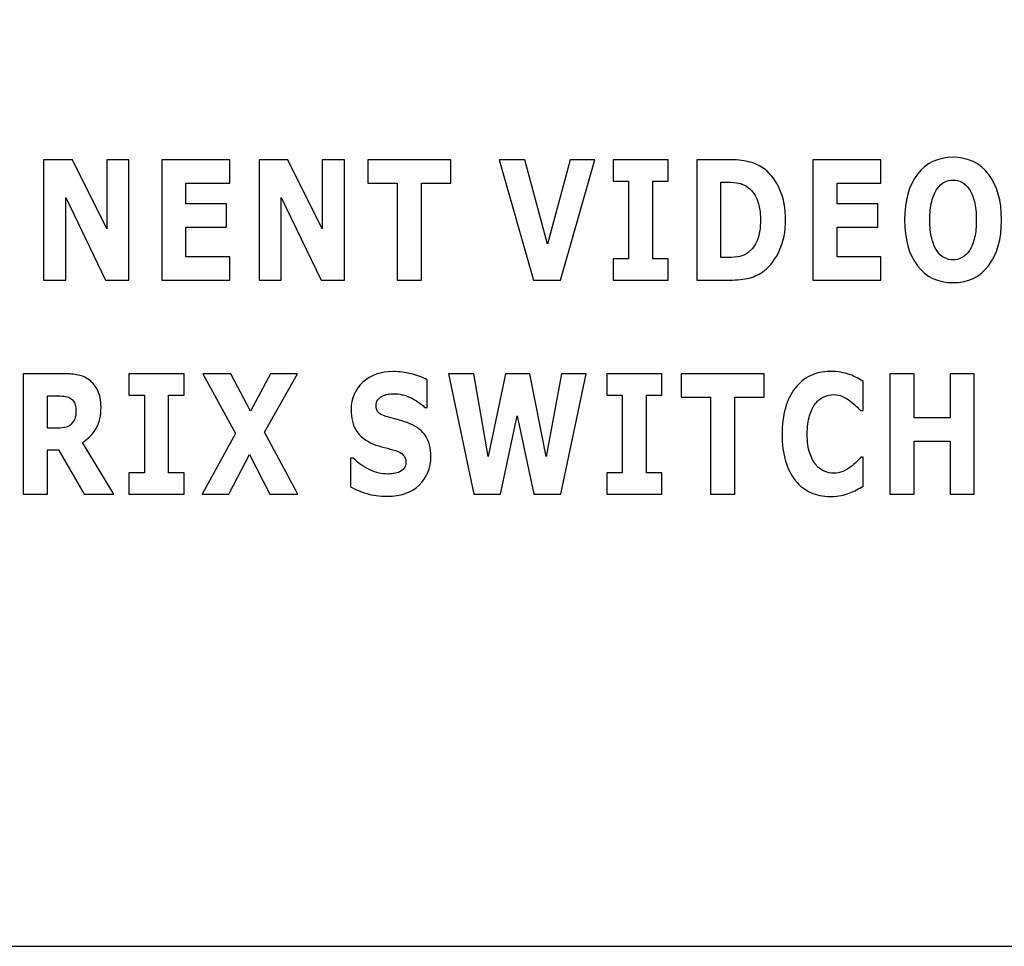
# Model space of a CAD drawing. Units: centimetres. Extents: x -22.1 to 22.1, y -19.1 to -1.
# Drawn here: x 13.1 to 17.7, y -9.8 to -5.4 of the extents above; entities that cross this region are included whole.
import ezdxf

# ---------------------------------------------------------------- set-up
doc = ezdxf.new("R2010")
doc.units = ezdxf.units.CM
doc.header["$MEASUREMENT"] = 0
doc.layers.add('layer 1', color=7, linetype='Continuous')

msp = doc.modelspace()

# ---------------------------------------------------------------- linework, layer by layer
at = {"layer": 'layer 1'}
for points, knots in [([(-21.95878, -1.00693), (-21.95878, -1.00693), (21.95878, -1.00693), (21.95878, -1.00693), (21.95878, -1.00693), (22.03645, -1.00693), (22.1, -1.14553), (22.1, -1.31493), (22.1, -1.31493), (22.1, -1.31493), (22.1, -9.49893), (22.1, -9.49893), (22.1, -9.49893), (22.1, -9.66833), (22.03645, -9.80693), (21.95878, -9.80693), (21.95878, -9.80693), (21.95878, -9.80693), (-21.95878, -9.80693), (-21.95878, -9.80693), (-21.95878, -9.80693), (-22.03645, -9.80693), (-22.1, -9.66833), (-22.1, -9.49893), (-22.1, -9.49893), (-22.1, -9.49893), (-22.1, -1.31493), (-22.1, -1.31493), (-22.1, -1.31493), (-22.1, -1.14553), (-22.03645, -1.00693), (-21.95878, -1.00693)], [0, 0, 0, 0, 0.1111111, 0.1111111, 0.1111111, 0.1111111, 0.2222222, 0.2222222, 0.2222222, 0.2222222, 0.3333333, 0.3333333, 0.3333333, 0.3333333, 0.4444444, 0.4444444, 0.4444444, 0.4444444, 0.5555556, 0.5555556, 0.5555556, 0.5555556, 0.6666667, 0.6666667, 0.6666667, 0.6666667, 0.7777778, 0.7777778, 0.7777778, 0.7777778, 1, 1, 1, 1]), ([(13.58709, -6.64354), (13.58709, -6.64354), (13.47622, -6.64354), (13.47622, -6.64354), (13.47622, -6.64354), (13.47622, -6.64354), (13.2869, -6.2515), (13.2869, -6.2515), (13.2869, -6.2515), (13.2869, -6.2515), (13.2869, -6.64354), (13.2869, -6.64354), (13.2869, -6.64354), (13.2869, -6.64354), (13.18145, -6.64354), (13.18145, -6.64354), (13.18145, -6.64354), (13.18145, -6.64354), (13.18145, -6.07237), (13.18145, -6.07237), (13.18145, -6.07237), (13.18145, -6.07237), (13.31891, -6.07237), (13.31891, -6.07237), (13.31891, -6.07237), (13.31891, -6.07237), (13.48164, -6.3996), (13.48164, -6.3996), (13.48164, -6.3996), (13.48164, -6.3996), (13.48164, -6.07237), (13.48164, -6.07237), (13.48164, -6.07237), (13.48164, -6.07237), (13.58709, -6.07237), (13.58709, -6.07237), (13.58709, -6.07237), (13.58709, -6.07237), (13.58709, -6.64354), (13.58709, -6.64354)], [0, 0, 0, 0, 0.0909091, 0.0909091, 0.0909091, 0.0909091, 0.1818182, 0.1818182, 0.1818182, 0.1818182, 0.2727273, 0.2727273, 0.2727273, 0.2727273, 0.3636364, 0.3636364, 0.3636364, 0.3636364, 0.4545455, 0.4545455, 0.4545455, 0.4545455, 0.5454545, 0.5454545, 0.5454545, 0.5454545, 0.6363636, 0.6363636, 0.6363636, 0.6363636, 0.7272727, 0.7272727, 0.7272727, 0.7272727, 0.8181818, 0.8181818, 0.8181818, 0.8181818, 1, 1, 1, 1]), ([(14.06567, -6.64354), (14.06567, -6.64354), (13.74297, -6.64354), (13.74297, -6.64354), (13.74297, -6.64354), (13.74297, -6.64354), (13.74297, -6.07237), (13.74297, -6.07237), (13.74297, -6.07237), (13.74297, -6.07237), (14.06567, -6.07237), (14.06567, -6.07237), (14.06567, -6.07237), (14.06567, -6.07237), (14.06567, -6.18276), (14.06567, -6.18276), (14.06567, -6.18276), (14.06567, -6.18276), (13.85743, -6.18276), (13.85743, -6.18276), (13.85743, -6.18276), (13.85743, -6.18276), (13.85743, -6.28136), (13.85743, -6.28136), (13.85743, -6.28136), (13.85743, -6.28136), (14.05063, -6.28136), (14.05063, -6.28136), (14.05063, -6.28136), (14.05063, -6.28136), (14.05063, -6.39187), (14.05063, -6.39187), (14.05063, -6.39187), (14.05063, -6.39187), (13.85743, -6.39187), (13.85743, -6.39187), (13.85743, -6.39187), (13.85743, -6.39187), (13.85743, -6.53303), (13.85743, -6.53303), (13.85743, -6.53303), (13.85743, -6.53303), (14.06567, -6.53303), (14.06567, -6.53303), (14.06567, -6.53303), (14.06567, -6.53303), (14.06567, -6.64354), (14.06567, -6.64354)], [0, 0, 0, 0, 0.0769231, 0.0769231, 0.0769231, 0.0769231, 0.1538462, 0.1538462, 0.1538462, 0.1538462, 0.2307692, 0.2307692, 0.2307692, 0.2307692, 0.3076923, 0.3076923, 0.3076923, 0.3076923, 0.3846154, 0.3846154, 0.3846154, 0.3846154, 0.4615385, 0.4615385, 0.4615385, 0.4615385, 0.5384615, 0.5384615, 0.5384615, 0.5384615, 0.6153846, 0.6153846, 0.6153846, 0.6153846, 0.6923077, 0.6923077, 0.6923077, 0.6923077, 0.7692308, 0.7692308, 0.7692308, 0.7692308, 0.8461538, 0.8461538, 0.8461538, 0.8461538, 1, 1, 1, 1]), ([(14.60981, -6.64354), (14.60981, -6.64354), (14.49894, -6.64354), (14.49894, -6.64354), (14.49894, -6.64354), (14.49894, -6.64354), (14.30962, -6.2515), (14.30962, -6.2515), (14.30962, -6.2515), (14.30962, -6.2515), (14.30962, -6.64354), (14.30962, -6.64354), (14.30962, -6.64354), (14.30962, -6.64354), (14.20417, -6.64354), (14.20417, -6.64354), (14.20417, -6.64354), (14.20417, -6.64354), (14.20417, -6.07237), (14.20417, -6.07237), (14.20417, -6.07237), (14.20417, -6.07237), (14.34163, -6.07237), (14.34163, -6.07237), (14.34163, -6.07237), (14.34163, -6.07237), (14.50436, -6.3996), (14.50436, -6.3996), (14.50436, -6.3996), (14.50436, -6.3996), (14.50436, -6.07237), (14.50436, -6.07237), (14.50436, -6.07237), (14.50436, -6.07237), (14.60981, -6.07237), (14.60981, -6.07237), (14.60981, -6.07237), (14.60981, -6.07237), (14.60981, -6.64354), (14.60981, -6.64354)], [0, 0, 0, 0, 0.0909091, 0.0909091, 0.0909091, 0.0909091, 0.1818182, 0.1818182, 0.1818182, 0.1818182, 0.2727273, 0.2727273, 0.2727273, 0.2727273, 0.3636364, 0.3636364, 0.3636364, 0.3636364, 0.4545455, 0.4545455, 0.4545455, 0.4545455, 0.5454545, 0.5454545, 0.5454545, 0.5454545, 0.6363636, 0.6363636, 0.6363636, 0.6363636, 0.7272727, 0.7272727, 0.7272727, 0.7272727, 0.8181818, 0.8181818, 0.8181818, 0.8181818, 1, 1, 1, 1]), ([(15.11478, -6.18276), (15.11478, -6.18276), (14.97536, -6.18276), (14.97536, -6.18276), (14.97536, -6.18276), (14.97536, -6.18276), (14.97536, -6.64354), (14.97536, -6.64354), (14.97536, -6.64354), (14.97536, -6.64354), (14.86031, -6.64354), (14.86031, -6.64354), (14.86031, -6.64354), (14.86031, -6.64354), (14.86031, -6.18276), (14.86031, -6.18276), (14.86031, -6.18276), (14.86031, -6.18276), (14.721, -6.18276), (14.721, -6.18276), (14.721, -6.18276), (14.721, -6.18276), (14.721, -6.07237), (14.721, -6.07237), (14.721, -6.07237), (14.721, -6.07237), (15.11478, -6.07237), (15.11478, -6.07237), (15.11478, -6.07237), (15.11478, -6.07237), (15.11478, -6.18276), (15.11478, -6.18276)], [0, 0, 0, 0, 0.1111111, 0.1111111, 0.1111111, 0.1111111, 0.2222222, 0.2222222, 0.2222222, 0.2222222, 0.3333333, 0.3333333, 0.3333333, 0.3333333, 0.4444444, 0.4444444, 0.4444444, 0.4444444, 0.5555556, 0.5555556, 0.5555556, 0.5555556, 0.6666667, 0.6666667, 0.6666667, 0.6666667, 0.7777778, 0.7777778, 0.7777778, 0.7777778, 1, 1, 1, 1]), ([(15.7983, -6.07237), (15.7983, -6.07237), (15.63558, -6.64354), (15.63558, -6.64354), (15.63558, -6.64354), (15.63558, -6.64354), (15.5067, -6.64354), (15.5067, -6.64354), (15.5067, -6.64354), (15.5067, -6.64354), (15.34398, -6.07237), (15.34398, -6.07237), (15.34398, -6.07237), (15.34398, -6.07237), (15.46477, -6.07237), (15.46477, -6.07237), (15.46477, -6.07237), (15.46477, -6.07237), (15.57267, -6.47358), (15.57267, -6.47358), (15.57267, -6.47358), (15.57267, -6.47358), (15.68047, -6.07237), (15.68047, -6.07237), (15.68047, -6.07237), (15.68047, -6.07237), (15.7983, -6.07237), (15.7983, -6.07237)], [0, 0, 0, 0, 0.125, 0.125, 0.125, 0.125, 0.25, 0.25, 0.25, 0.25, 0.375, 0.375, 0.375, 0.375, 0.5, 0.5, 0.5, 0.5, 0.625, 0.625, 0.625, 0.625, 0.75, 0.75, 0.75, 0.75, 1, 1, 1, 1]), ([(16.14555, -6.64354), (16.14555, -6.64354), (15.88423, -6.64354), (15.88423, -6.64354), (15.88423, -6.64354), (15.88423, -6.64354), (15.88423, -6.54232), (15.88423, -6.54232), (15.88423, -6.54232), (15.88423, -6.54232), (15.95736, -6.54232), (15.95736, -6.54232), (15.95736, -6.54232), (15.95736, -6.54232), (15.95736, -6.17359), (15.95736, -6.17359), (15.95736, -6.17359), (15.95736, -6.17359), (15.88423, -6.17359), (15.88423, -6.17359), (15.88423, -6.17359), (15.88423, -6.17359), (15.88423, -6.07237), (15.88423, -6.07237), (15.88423, -6.07237), (15.88423, -6.07237), (16.14555, -6.07237), (16.14555, -6.07237), (16.14555, -6.07237), (16.14555, -6.07237), (16.14555, -6.17359), (16.14555, -6.17359), (16.14555, -6.17359), (16.14555, -6.17359), (16.07242, -6.17359), (16.07242, -6.17359), (16.07242, -6.17359), (16.07242, -6.17359), (16.07242, -6.54232), (16.07242, -6.54232), (16.07242, -6.54232), (16.07242, -6.54232), (16.14555, -6.54232), (16.14555, -6.54232), (16.14555, -6.54232), (16.14555, -6.54232), (16.14555, -6.64354), (16.14555, -6.64354)], [0, 0, 0, 0, 0.0769231, 0.0769231, 0.0769231, 0.0769231, 0.1538462, 0.1538462, 0.1538462, 0.1538462, 0.2307692, 0.2307692, 0.2307692, 0.2307692, 0.3076923, 0.3076923, 0.3076923, 0.3076923, 0.3846154, 0.3846154, 0.3846154, 0.3846154, 0.4615385, 0.4615385, 0.4615385, 0.4615385, 0.5384615, 0.5384615, 0.5384615, 0.5384615, 0.6153846, 0.6153846, 0.6153846, 0.6153846, 0.6923077, 0.6923077, 0.6923077, 0.6923077, 0.7692308, 0.7692308, 0.7692308, 0.7692308, 0.8461538, 0.8461538, 0.8461538, 0.8461538, 1, 1, 1, 1]), ([(16.70289, -6.35848), (16.70289, -6.41164), (16.69338, -6.45931), (16.67435, -6.50147), (16.67435, -6.50147), (16.65543, -6.5435), (16.6314, -6.57571), (16.60245, -6.59823), (16.60245, -6.59823), (16.58066, -6.61513), (16.55683, -6.62691), (16.53085, -6.63359), (16.53085, -6.63359), (16.50487, -6.64027), (16.47409, -6.64354), (16.4386, -6.64354), (16.4386, -6.64354), (16.4386, -6.64354), (16.28129, -6.64354), (16.28129, -6.64354), (16.28129, -6.64354), (16.28129, -6.64354), (16.28129, -6.07237), (16.28129, -6.07237), (16.28129, -6.07237), (16.28129, -6.07237), (16.4431, -6.07237), (16.4431, -6.07237), (16.4431, -6.07237), (16.47941, -6.07237), (16.51081, -6.07617), (16.53719, -6.08403), (16.53719, -6.08403), (16.56348, -6.09188), (16.58568, -6.10288), (16.60367, -6.11715), (16.60367, -6.11715), (16.63447, -6.14125), (16.6587, -6.17372), (16.67629, -6.21444), (16.67629, -6.21444), (16.69399, -6.2553), (16.70289, -6.30322), (16.70289, -6.35848)], [0, 0, 0, 0, 0.0833333, 0.0833333, 0.0833333, 0.0833333, 0.1666667, 0.1666667, 0.1666667, 0.1666667, 0.25, 0.25, 0.25, 0.25, 0.3333333, 0.3333333, 0.3333333, 0.3333333, 0.4166667, 0.4166667, 0.4166667, 0.4166667, 0.5, 0.5, 0.5, 0.5, 0.5833333, 0.5833333, 0.5833333, 0.5833333, 0.6666667, 0.6666667, 0.6666667, 0.6666667, 0.75, 0.75, 0.75, 0.75, 0.8333333, 0.8333333, 0.8333333, 0.8333333, 1, 1, 1, 1]), ([(17.15529, -6.64354), (17.15529, -6.64354), (16.83259, -6.64354), (16.83259, -6.64354), (16.83259, -6.64354), (16.83259, -6.64354), (16.83259, -6.07237), (16.83259, -6.07237), (16.83259, -6.07237), (16.83259, -6.07237), (17.15529, -6.07237), (17.15529, -6.07237), (17.15529, -6.07237), (17.15529, -6.07237), (17.15529, -6.18276), (17.15529, -6.18276), (17.15529, -6.18276), (17.15529, -6.18276), (16.94705, -6.18276), (16.94705, -6.18276), (16.94705, -6.18276), (16.94705, -6.18276), (16.94705, -6.28136), (16.94705, -6.28136), (16.94705, -6.28136), (16.94705, -6.28136), (17.14025, -6.28136), (17.14025, -6.28136), (17.14025, -6.28136), (17.14025, -6.28136), (17.14025, -6.39187), (17.14025, -6.39187), (17.14025, -6.39187), (17.14025, -6.39187), (16.94705, -6.39187), (16.94705, -6.39187), (16.94705, -6.39187), (16.94705, -6.39187), (16.94705, -6.53303), (16.94705, -6.53303), (16.94705, -6.53303), (16.94705, -6.53303), (17.15529, -6.53303), (17.15529, -6.53303), (17.15529, -6.53303), (17.15529, -6.53303), (17.15529, -6.64354), (17.15529, -6.64354)], [0, 0, 0, 0, 0.0769231, 0.0769231, 0.0769231, 0.0769231, 0.1538462, 0.1538462, 0.1538462, 0.1538462, 0.2307692, 0.2307692, 0.2307692, 0.2307692, 0.3076923, 0.3076923, 0.3076923, 0.3076923, 0.3846154, 0.3846154, 0.3846154, 0.3846154, 0.4615385, 0.4615385, 0.4615385, 0.4615385, 0.5384615, 0.5384615, 0.5384615, 0.5384615, 0.6153846, 0.6153846, 0.6153846, 0.6153846, 0.6923077, 0.6923077, 0.6923077, 0.6923077, 0.7692308, 0.7692308, 0.7692308, 0.7692308, 0.8461538, 0.8461538, 0.8461538, 0.8461538, 1, 1, 1, 1]), ([(17.72766, -6.35809), (17.72766, -6.44922), (17.7073, -6.5215), (17.6665, -6.57506), (17.6665, -6.57506), (17.62579, -6.62861), (17.56943, -6.65546), (17.49753, -6.65546), (17.49753, -6.65546), (17.42583, -6.65546), (17.36958, -6.62861), (17.32877, -6.57506), (17.32877, -6.57506), (17.28806, -6.5215), (17.2677, -6.44922), (17.2677, -6.35809), (17.2677, -6.35809), (17.2677, -6.2663), (17.28806, -6.19376), (17.32877, -6.14046), (17.32877, -6.14046), (17.36958, -6.08704), (17.42583, -6.06046), (17.49753, -6.06046), (17.49753, -6.06046), (17.56902, -6.06046), (17.62528, -6.08704), (17.66618, -6.14046), (17.66618, -6.14046), (17.7072, -6.19376), (17.72766, -6.2663), (17.72766, -6.35809)], [0, 0, 0, 0, 0.1111111, 0.1111111, 0.1111111, 0.1111111, 0.2222222, 0.2222222, 0.2222222, 0.2222222, 0.3333333, 0.3333333, 0.3333333, 0.3333333, 0.4444444, 0.4444444, 0.4444444, 0.4444444, 0.5555556, 0.5555556, 0.5555556, 0.5555556, 0.6666667, 0.6666667, 0.6666667, 0.6666667, 0.7777778, 0.7777778, 0.7777778, 0.7777778, 1, 1, 1, 1]), ([(16.58394, -6.3573), (16.58394, -6.31972), (16.57851, -6.28764), (16.56788, -6.26093), (16.56788, -6.26093), (16.55714, -6.23422), (16.54026, -6.21327), (16.51705, -6.19821), (16.51705, -6.19821), (16.50529, -6.19074), (16.49322, -6.18564), (16.48094, -6.18302), (16.48094, -6.18302), (16.46867, -6.18027), (16.45016, -6.17896), (16.4254, -6.17896), (16.4254, -6.17896), (16.4254, -6.17896), (16.39635, -6.17896), (16.39635, -6.17896), (16.39635, -6.17896), (16.39635, -6.17896), (16.39635, -6.53656), (16.39635, -6.53656), (16.39635, -6.53656), (16.39635, -6.53656), (16.4254, -6.53656), (16.4254, -6.53656), (16.4254, -6.53656), (16.45271, -6.53656), (16.47286, -6.53486), (16.48565, -6.53172), (16.48565, -6.53172), (16.49843, -6.52857), (16.51091, -6.52268), (16.52308, -6.5143), (16.52308, -6.5143), (16.54404, -6.49885), (16.55939, -6.47842), (16.56921, -6.45263), (16.56921, -6.45263), (16.57903, -6.42696), (16.58394, -6.39527), (16.58394, -6.3573)], [0, 0, 0, 0, 0.0833333, 0.0833333, 0.0833333, 0.0833333, 0.1666667, 0.1666667, 0.1666667, 0.1666667, 0.25, 0.25, 0.25, 0.25, 0.3333333, 0.3333333, 0.3333333, 0.3333333, 0.4166667, 0.4166667, 0.4166667, 0.4166667, 0.5, 0.5, 0.5, 0.5, 0.5833333, 0.5833333, 0.5833333, 0.5833333, 0.6666667, 0.6666667, 0.6666667, 0.6666667, 0.75, 0.75, 0.75, 0.75, 0.8333333, 0.8333333, 0.8333333, 0.8333333, 1, 1, 1, 1]), ([(17.57516, -6.50278), (17.58631, -6.48536), (17.59459, -6.4648), (17.60001, -6.44124), (17.60001, -6.44124), (17.60543, -6.41753), (17.60809, -6.38978), (17.60809, -6.35769), (17.60809, -6.35769), (17.60809, -6.32352), (17.60502, -6.29432), (17.59878, -6.27023), (17.59878, -6.27023), (17.59265, -6.24626), (17.58447, -6.22675), (17.57455, -6.21196), (17.57455, -6.21196), (17.56432, -6.19664), (17.55256, -6.18551), (17.53936, -6.17857), (17.53936, -6.17857), (17.52606, -6.17163), (17.51215, -6.16822), (17.49783, -6.16822), (17.49783, -6.16822), (17.48321, -6.16822), (17.4695, -6.1715), (17.45661, -6.17817), (17.45661, -6.17817), (17.44373, -6.18485), (17.43187, -6.19585), (17.42113, -6.21117), (17.42113, -6.21117), (17.4111, -6.22557), (17.40302, -6.24522), (17.39668, -6.27049), (17.39668, -6.27049), (17.39034, -6.29563), (17.38728, -6.32483), (17.38728, -6.35809), (17.38728, -6.35809), (17.38728, -6.39213), (17.39024, -6.42107), (17.39638, -6.44503), (17.39638, -6.44503), (17.40252, -6.46899), (17.41049, -6.48837), (17.42051, -6.50356), (17.42051, -6.50356), (17.43053, -6.51862), (17.4422, -6.52975), (17.45559, -6.53695), (17.45559, -6.53695), (17.46899, -6.54402), (17.48301, -6.54769), (17.49783, -6.54769), (17.49783, -6.54769), (17.51256, -6.54769), (17.52668, -6.54402), (17.54008, -6.53669), (17.54008, -6.53669), (17.55348, -6.52936), (17.56513, -6.5181), (17.57516, -6.50278)], [0, 0, 0, 0, 0.0588235, 0.0588235, 0.0588235, 0.0588235, 0.1176471, 0.1176471, 0.1176471, 0.1176471, 0.1764706, 0.1764706, 0.1764706, 0.1764706, 0.2352941, 0.2352941, 0.2352941, 0.2352941, 0.2941176, 0.2941176, 0.2941176, 0.2941176, 0.3529412, 0.3529412, 0.3529412, 0.3529412, 0.4117647, 0.4117647, 0.4117647, 0.4117647, 0.4705882, 0.4705882, 0.4705882, 0.4705882, 0.5294118, 0.5294118, 0.5294118, 0.5294118, 0.5882353, 0.5882353, 0.5882353, 0.5882353, 0.6470588, 0.6470588, 0.6470588, 0.6470588, 0.7058824, 0.7058824, 0.7058824, 0.7058824, 0.7647059, 0.7647059, 0.7647059, 0.7647059, 0.8235294, 0.8235294, 0.8235294, 0.8235294, 0.8823529, 0.8823529, 0.8823529, 0.8823529, 1, 1, 1, 1]), ([(13.51497, -7.65954), (13.51497, -7.65954), (13.37444, -7.65954), (13.37444, -7.65954), (13.37444, -7.65954), (13.37444, -7.65954), (13.25273, -7.45003), (13.25273, -7.45003), (13.25273, -7.45003), (13.25273, -7.45003), (13.19975, -7.45003), (13.19975, -7.45003), (13.19975, -7.45003), (13.19975, -7.45003), (13.19975, -7.65954), (13.19975, -7.65954), (13.19975, -7.65954), (13.19975, -7.65954), (13.08529, -7.65954), (13.08529, -7.65954), (13.08529, -7.65954), (13.08529, -7.65954), (13.08529, -7.08837), (13.08529, -7.08837), (13.08529, -7.08837), (13.08529, -7.08837), (13.27819, -7.08837), (13.27819, -7.08837), (13.27819, -7.08837), (13.30458, -7.08837), (13.32728, -7.09021), (13.34621, -7.09413), (13.34621, -7.09413), (13.36523, -7.09793), (13.38303, -7.10618), (13.3996, -7.11901), (13.3996, -7.11901), (13.41637, -7.13185), (13.42967, -7.14834), (13.43959, -7.16864), (13.43959, -7.16864), (13.44951, -7.18907), (13.45442, -7.2146), (13.45442, -7.24524), (13.45442, -7.24524), (13.45442, -7.2874), (13.44675, -7.32184), (13.43151, -7.34842), (13.43151, -7.34842), (13.41617, -7.375), (13.39438, -7.39713), (13.36605, -7.41481), (13.36605, -7.41481), (13.36605, -7.41481), (13.51497, -7.65954), (13.51497, -7.65954)], [0, 0, 0, 0, 0.0666667, 0.0666667, 0.0666667, 0.0666667, 0.1333333, 0.1333333, 0.1333333, 0.1333333, 0.2, 0.2, 0.2, 0.2, 0.2666667, 0.2666667, 0.2666667, 0.2666667, 0.3333333, 0.3333333, 0.3333333, 0.3333333, 0.4, 0.4, 0.4, 0.4, 0.4666667, 0.4666667, 0.4666667, 0.4666667, 0.5333333, 0.5333333, 0.5333333, 0.5333333, 0.6, 0.6, 0.6, 0.6, 0.6666667, 0.6666667, 0.6666667, 0.6666667, 0.7333333, 0.7333333, 0.7333333, 0.7333333, 0.8, 0.8, 0.8, 0.8, 0.8666667, 0.8666667, 0.8666667, 0.8666667, 1, 1, 1, 1]), ([(13.84841, -7.65954), (13.84841, -7.65954), (13.58709, -7.65954), (13.58709, -7.65954), (13.58709, -7.65954), (13.58709, -7.65954), (13.58709, -7.55832), (13.58709, -7.55832), (13.58709, -7.55832), (13.58709, -7.55832), (13.66022, -7.55832), (13.66022, -7.55832), (13.66022, -7.55832), (13.66022, -7.55832), (13.66022, -7.18959), (13.66022, -7.18959), (13.66022, -7.18959), (13.66022, -7.18959), (13.58709, -7.18959), (13.58709, -7.18959), (13.58709, -7.18959), (13.58709, -7.18959), (13.58709, -7.08837), (13.58709, -7.08837), (13.58709, -7.08837), (13.58709, -7.08837), (13.84841, -7.08837), (13.84841, -7.08837), (13.84841, -7.08837), (13.84841, -7.08837), (13.84841, -7.18959), (13.84841, -7.18959), (13.84841, -7.18959), (13.84841, -7.18959), (13.77528, -7.18959), (13.77528, -7.18959), (13.77528, -7.18959), (13.77528, -7.18959), (13.77528, -7.55832), (13.77528, -7.55832), (13.77528, -7.55832), (13.77528, -7.55832), (13.84841, -7.55832), (13.84841, -7.55832), (13.84841, -7.55832), (13.84841, -7.55832), (13.84841, -7.65954), (13.84841, -7.65954)], [0, 0, 0, 0, 0.0769231, 0.0769231, 0.0769231, 0.0769231, 0.1538462, 0.1538462, 0.1538462, 0.1538462, 0.2307692, 0.2307692, 0.2307692, 0.2307692, 0.3076923, 0.3076923, 0.3076923, 0.3076923, 0.3846154, 0.3846154, 0.3846154, 0.3846154, 0.4615385, 0.4615385, 0.4615385, 0.4615385, 0.5384615, 0.5384615, 0.5384615, 0.5384615, 0.6153846, 0.6153846, 0.6153846, 0.6153846, 0.6923077, 0.6923077, 0.6923077, 0.6923077, 0.7692308, 0.7692308, 0.7692308, 0.7692308, 0.8461538, 0.8461538, 0.8461538, 0.8461538, 1, 1, 1, 1]), ([(14.38867, -7.65954), (14.38867, -7.65954), (14.2556, -7.65954), (14.2556, -7.65954), (14.2556, -7.65954), (14.2556, -7.65954), (14.15946, -7.47151), (14.15946, -7.47151), (14.15946, -7.47151), (14.15946, -7.47151), (14.06148, -7.65954), (14.06148, -7.65954), (14.06148, -7.65954), (14.06148, -7.65954), (13.93435, -7.65954), (13.93435, -7.65954), (13.93435, -7.65954), (13.93435, -7.65954), (14.09257, -7.37186), (14.09257, -7.37186), (14.09257, -7.37186), (14.09257, -7.37186), (13.93772, -7.08837), (13.93772, -7.08837), (13.93772, -7.08837), (13.93772, -7.08837), (14.07038, -7.08837), (14.07038, -7.08837), (14.07038, -7.08837), (14.07038, -7.08837), (14.16334, -7.26632), (14.16334, -7.26632), (14.16334, -7.26632), (14.16334, -7.26632), (14.25887, -7.08837), (14.25887, -7.08837), (14.25887, -7.08837), (14.25887, -7.08837), (14.38622, -7.08837), (14.38622, -7.08837), (14.38622, -7.08837), (14.38622, -7.08837), (14.23044, -7.3661), (14.23044, -7.3661), (14.23044, -7.3661), (14.23044, -7.3661), (14.38867, -7.65954), (14.38867, -7.65954)], [0, 0, 0, 0, 0.0769231, 0.0769231, 0.0769231, 0.0769231, 0.1538462, 0.1538462, 0.1538462, 0.1538462, 0.2307692, 0.2307692, 0.2307692, 0.2307692, 0.3076923, 0.3076923, 0.3076923, 0.3076923, 0.3846154, 0.3846154, 0.3846154, 0.3846154, 0.4615385, 0.4615385, 0.4615385, 0.4615385, 0.5384615, 0.5384615, 0.5384615, 0.5384615, 0.6153846, 0.6153846, 0.6153846, 0.6153846, 0.6923077, 0.6923077, 0.6923077, 0.6923077, 0.7692308, 0.7692308, 0.7692308, 0.7692308, 0.8461538, 0.8461538, 0.8461538, 0.8461538, 1, 1, 1, 1]), ([(15.01972, -7.48002), (15.01972, -7.53632), (15.00111, -7.58202), (14.96378, -7.61711), (14.96378, -7.61711), (14.92654, -7.65234), (14.87602, -7.66988), (14.8121, -7.66988), (14.8121, -7.66988), (14.77507, -7.66988), (14.74285, -7.66569), (14.71544, -7.65744), (14.71544, -7.65744), (14.68793, -7.64906), (14.66226, -7.63859), (14.63822, -7.62576), (14.63822, -7.62576), (14.63822, -7.62576), (14.63822, -7.48879), (14.63822, -7.48879), (14.63822, -7.48879), (14.63822, -7.48879), (14.65081, -7.48879), (14.65081, -7.48879), (14.65081, -7.48879), (14.67464, -7.51315), (14.70123, -7.53174), (14.73068, -7.54484), (14.73068, -7.54484), (14.76014, -7.55793), (14.78847, -7.56435), (14.81567, -7.56435), (14.81567, -7.56435), (14.82263, -7.56435), (14.83183, -7.56369), (14.84319, -7.56212), (14.84319, -7.56212), (14.85464, -7.56055), (14.86385, -7.55806), (14.87111, -7.55439), (14.87111, -7.55439), (14.87991, -7.54981), (14.88707, -7.54405), (14.89279, -7.53711), (14.89279, -7.53711), (14.89853, -7.5303), (14.90138, -7.52009), (14.90138, -7.50647), (14.90138, -7.50647), (14.90138, -7.4939), (14.89719, -7.48316), (14.88891, -7.474), (14.88891, -7.474), (14.88062, -7.46496), (14.86845, -7.45802), (14.8525, -7.45318), (14.8525, -7.45318), (14.83572, -7.44807), (14.81803, -7.44322), (14.79931, -7.43877), (14.79931, -7.43877), (14.78059, -7.43432), (14.76311, -7.42856), (14.74674, -7.42175), (14.74674, -7.42175), (14.7092, -7.40604), (14.68221, -7.38496), (14.66563, -7.35824), (14.66563, -7.35824), (14.64917, -7.33153), (14.64099, -7.29827), (14.64099, -7.2586), (14.64099, -7.2586), (14.64099, -7.20543), (14.6596, -7.16209), (14.69683, -7.12844), (14.69683, -7.12844), (14.73406, -7.09479), (14.78202, -7.07803), (14.84053, -7.07803), (14.84053, -7.07803), (14.86988, -7.07803), (14.89893, -7.08156), (14.92757, -7.0889), (14.92757, -7.0889), (14.95621, -7.09623), (14.98106, -7.10539), (15.00203, -7.11639), (15.00203, -7.11639), (15.00203, -7.11639), (15.00203, -7.24786), (15.00203, -7.24786), (15.00203, -7.24786), (15.00203, -7.24786), (14.98976, -7.24786), (14.98976, -7.24786), (14.98976, -7.24786), (14.97175, -7.22953), (14.94977, -7.21408), (14.92368, -7.20164), (14.92368, -7.20164), (14.8976, -7.18933), (14.87101, -7.18304), (14.8438, -7.18304), (14.8438, -7.18304), (14.83419, -7.18304), (14.82468, -7.18396), (14.81517, -7.18553), (14.81517, -7.18553), (14.80575, -7.18723), (14.79655, -7.19038), (14.78776, -7.19496), (14.78776, -7.19496), (14.77999, -7.19876), (14.77333, -7.20465), (14.76771, -7.21237), (14.76771, -7.21237), (14.76208, -7.22023), (14.75933, -7.22913), (14.75933, -7.23909), (14.75933, -7.23909), (14.75933, -7.25414), (14.76382, -7.2658), (14.77282, -7.27379), (14.77282, -7.27379), (14.78182, -7.2819), (14.7988, -7.28924), (14.82376, -7.29591), (14.82376, -7.29591), (14.84012, -7.30024), (14.85587, -7.30443), (14.87091, -7.30849), (14.87091, -7.30849), (14.88604, -7.31268), (14.9022, -7.31831), (14.91959, -7.32538), (14.91959, -7.32538), (14.95376, -7.33978), (14.97902, -7.35929), (14.99528, -7.38391), (14.99528, -7.38391), (15.01154, -7.40852), (15.01972, -7.44061), (15.01972, -7.48002)], [0, 0, 0, 0, 0.027027, 0.027027, 0.027027, 0.027027, 0.0540541, 0.0540541, 0.0540541, 0.0540541, 0.0810811, 0.0810811, 0.0810811, 0.0810811, 0.1081081, 0.1081081, 0.1081081, 0.1081081, 0.1351351, 0.1351351, 0.1351351, 0.1351351, 0.1621622, 0.1621622, 0.1621622, 0.1621622, 0.1891892, 0.1891892, 0.1891892, 0.1891892, 0.2162162, 0.2162162, 0.2162162, 0.2162162, 0.2432432, 0.2432432, 0.2432432, 0.2432432, 0.2702703, 0.2702703, 0.2702703, 0.2702703, 0.2972973, 0.2972973, 0.2972973, 0.2972973, 0.3243243, 0.3243243, 0.3243243, 0.3243243, 0.3513514, 0.3513514, 0.3513514, 0.3513514, 0.3783784, 0.3783784, 0.3783784, 0.3783784, 0.4054054, 0.4054054, 0.4054054, 0.4054054, 0.4324324, 0.4324324, 0.4324324, 0.4324324, 0.4594595, 0.4594595, 0.4594595, 0.4594595, 0.4864865, 0.4864865, 0.4864865, 0.4864865, 0.5135135, 0.5135135, 0.5135135, 0.5135135, 0.5405405, 0.5405405, 0.5405405, 0.5405405, 0.5675676, 0.5675676, 0.5675676, 0.5675676, 0.5945946, 0.5945946, 0.5945946, 0.5945946, 0.6216216, 0.6216216, 0.6216216, 0.6216216, 0.6486486, 0.6486486, 0.6486486, 0.6486486, 0.6756757, 0.6756757, 0.6756757, 0.6756757, 0.7027027, 0.7027027, 0.7027027, 0.7027027, 0.7297297, 0.7297297, 0.7297297, 0.7297297, 0.7567568, 0.7567568, 0.7567568, 0.7567568, 0.7837838, 0.7837838, 0.7837838, 0.7837838, 0.8108108, 0.8108108, 0.8108108, 0.8108108, 0.8378378, 0.8378378, 0.8378378, 0.8378378, 0.8648649, 0.8648649, 0.8648649, 0.8648649, 0.8918919, 0.8918919, 0.8918919, 0.8918919, 0.9189189, 0.9189189, 0.9189189, 0.9189189, 0.9459459, 0.9459459, 0.9459459, 0.9459459, 1, 1, 1, 1]), ([(15.75625, -7.08837), (15.75625, -7.08837), (15.63607, -7.65954), (15.63607, -7.65954), (15.63607, -7.65954), (15.63607, -7.65954), (15.50873, -7.65954), (15.50873, -7.65954), (15.50873, -7.65954), (15.50873, -7.65954), (15.42875, -7.2874), (15.42875, -7.2874), (15.42875, -7.2874), (15.42875, -7.2874), (15.35081, -7.65954), (15.35081, -7.65954), (15.35081, -7.65954), (15.35081, -7.65954), (15.22348, -7.65954), (15.22348, -7.65954), (15.22348, -7.65954), (15.22348, -7.65954), (15.1033, -7.08837), (15.1033, -7.08837), (15.1033, -7.08837), (15.1033, -7.08837), (15.22348, -7.08837), (15.22348, -7.08837), (15.22348, -7.08837), (15.22348, -7.08837), (15.29211, -7.48159), (15.29211, -7.48159), (15.29211, -7.48159), (15.29211, -7.48159), (15.37424, -7.08837), (15.37424, -7.08837), (15.37424, -7.08837), (15.37424, -7.08837), (15.48899, -7.08837), (15.48899, -7.08837), (15.48899, -7.08837), (15.48899, -7.08837), (15.56723, -7.48159), (15.56723, -7.48159), (15.56723, -7.48159), (15.56723, -7.48159), (15.63914, -7.08837), (15.63914, -7.08837), (15.63914, -7.08837), (15.63914, -7.08837), (15.75625, -7.08837), (15.75625, -7.08837)], [0, 0, 0, 0, 0.0714286, 0.0714286, 0.0714286, 0.0714286, 0.1428571, 0.1428571, 0.1428571, 0.1428571, 0.2142857, 0.2142857, 0.2142857, 0.2142857, 0.2857143, 0.2857143, 0.2857143, 0.2857143, 0.3571429, 0.3571429, 0.3571429, 0.3571429, 0.4285714, 0.4285714, 0.4285714, 0.4285714, 0.5, 0.5, 0.5, 0.5, 0.5714286, 0.5714286, 0.5714286, 0.5714286, 0.6428571, 0.6428571, 0.6428571, 0.6428571, 0.7142857, 0.7142857, 0.7142857, 0.7142857, 0.7857143, 0.7857143, 0.7857143, 0.7857143, 0.8571429, 0.8571429, 0.8571429, 0.8571429, 1, 1, 1, 1]), ([(16.11619, -7.65954), (16.11619, -7.65954), (15.85487, -7.65954), (15.85487, -7.65954), (15.85487, -7.65954), (15.85487, -7.65954), (15.85487, -7.55832), (15.85487, -7.55832), (15.85487, -7.55832), (15.85487, -7.55832), (15.92799, -7.55832), (15.92799, -7.55832), (15.92799, -7.55832), (15.92799, -7.55832), (15.92799, -7.18959), (15.92799, -7.18959), (15.92799, -7.18959), (15.92799, -7.18959), (15.85487, -7.18959), (15.85487, -7.18959), (15.85487, -7.18959), (15.85487, -7.18959), (15.85487, -7.08837), (15.85487, -7.08837), (15.85487, -7.08837), (15.85487, -7.08837), (16.11619, -7.08837), (16.11619, -7.08837), (16.11619, -7.08837), (16.11619, -7.08837), (16.11619, -7.18959), (16.11619, -7.18959), (16.11619, -7.18959), (16.11619, -7.18959), (16.04306, -7.18959), (16.04306, -7.18959), (16.04306, -7.18959), (16.04306, -7.18959), (16.04306, -7.55832), (16.04306, -7.55832), (16.04306, -7.55832), (16.04306, -7.55832), (16.11619, -7.55832), (16.11619, -7.55832), (16.11619, -7.55832), (16.11619, -7.55832), (16.11619, -7.65954), (16.11619, -7.65954)], [0, 0, 0, 0, 0.0769231, 0.0769231, 0.0769231, 0.0769231, 0.1538462, 0.1538462, 0.1538462, 0.1538462, 0.2307692, 0.2307692, 0.2307692, 0.2307692, 0.3076923, 0.3076923, 0.3076923, 0.3076923, 0.3846154, 0.3846154, 0.3846154, 0.3846154, 0.4615385, 0.4615385, 0.4615385, 0.4615385, 0.5384615, 0.5384615, 0.5384615, 0.5384615, 0.6153846, 0.6153846, 0.6153846, 0.6153846, 0.6923077, 0.6923077, 0.6923077, 0.6923077, 0.7692308, 0.7692308, 0.7692308, 0.7692308, 0.8461538, 0.8461538, 0.8461538, 0.8461538, 1, 1, 1, 1]), ([(16.60101, -7.19876), (16.60101, -7.19876), (16.4616, -7.19876), (16.4616, -7.19876), (16.4616, -7.19876), (16.4616, -7.19876), (16.4616, -7.65954), (16.4616, -7.65954), (16.4616, -7.65954), (16.4616, -7.65954), (16.34654, -7.65954), (16.34654, -7.65954), (16.34654, -7.65954), (16.34654, -7.65954), (16.34654, -7.19876), (16.34654, -7.19876), (16.34654, -7.19876), (16.34654, -7.19876), (16.20723, -7.19876), (16.20723, -7.19876), (16.20723, -7.19876), (16.20723, -7.19876), (16.20723, -7.08837), (16.20723, -7.08837), (16.20723, -7.08837), (16.20723, -7.08837), (16.60101, -7.08837), (16.60101, -7.08837), (16.60101, -7.08837), (16.60101, -7.08837), (16.60101, -7.19876), (16.60101, -7.19876)], [0, 0, 0, 0, 0.1111111, 0.1111111, 0.1111111, 0.1111111, 0.2222222, 0.2222222, 0.2222222, 0.2222222, 0.3333333, 0.3333333, 0.3333333, 0.3333333, 0.4444444, 0.4444444, 0.4444444, 0.4444444, 0.5555556, 0.5555556, 0.5555556, 0.5555556, 0.6666667, 0.6666667, 0.6666667, 0.6666667, 0.7777778, 0.7777778, 0.7777778, 0.7777778, 1, 1, 1, 1]), ([(16.91379, -7.67067), (16.88066, -7.67067), (16.85007, -7.66438), (16.82194, -7.65181), (16.82194, -7.65181), (16.79392, -7.63937), (16.76978, -7.62065), (16.74964, -7.5959), (16.74964, -7.5959), (16.72948, -7.57102), (16.71384, -7.54012), (16.70269, -7.50306), (16.70269, -7.50306), (16.69165, -7.46588), (16.68612, -7.42306), (16.68612, -7.37448), (16.68612, -7.37448), (16.68612, -7.32931), (16.69144, -7.28819), (16.70197, -7.25139), (16.70197, -7.25139), (16.71261, -7.2146), (16.72795, -7.18291), (16.74811, -7.15659), (16.74811, -7.15659), (16.76753, -7.13132), (16.79157, -7.11168), (16.82021, -7.09793), (16.82021, -7.09793), (16.84884, -7.08405), (16.88014, -7.07724), (16.9141, -7.07724), (16.9141, -7.07724), (16.93292, -7.07724), (16.94979, -7.07855), (16.96493, -7.08117), (16.96493, -7.08117), (16.97997, -7.08392), (16.99398, -7.08746), (17.00677, -7.09178), (17.00677, -7.09178), (17.02006, -7.09662), (17.03223, -7.10212), (17.04307, -7.10814), (17.04307, -7.10814), (17.05402, -7.11404), (17.06353, -7.11967), (17.07171, -7.12477), (17.07171, -7.12477), (17.07171, -7.12477), (17.07171, -7.26331), (17.07171, -7.26331), (17.07171, -7.26331), (17.07171, -7.26331), (17.05852, -7.26331), (17.05852, -7.26331), (17.05852, -7.26331), (17.05299, -7.25716), (17.04594, -7.24982), (17.03745, -7.24144), (17.03745, -7.24144), (17.02896, -7.23293), (17.01934, -7.22468), (17.0085, -7.21643), (17.0085, -7.21643), (16.99756, -7.20831), (16.98559, -7.20138), (16.9728, -7.19574), (16.9728, -7.19574), (16.96003, -7.19011), (16.94642, -7.18736), (16.9318, -7.18736), (16.9318, -7.18736), (16.91564, -7.18736), (16.9003, -7.19051), (16.88567, -7.19705), (16.88567, -7.19705), (16.87104, -7.2036), (16.85764, -7.21447), (16.84517, -7.22953), (16.84517, -7.22953), (16.8334, -7.24406), (16.82389, -7.26344), (16.81663, -7.2874), (16.81663, -7.2874), (16.80927, -7.3115), (16.80569, -7.34057), (16.80569, -7.37487), (16.80569, -7.37487), (16.80569, -7.41075), (16.80957, -7.44061), (16.81744, -7.4647), (16.81744, -7.4647), (16.82543, -7.48866), (16.83535, -7.50765), (16.84731, -7.5214), (16.84731, -7.5214), (16.85948, -7.53554), (16.87309, -7.54549), (16.88802, -7.55151), (16.88802, -7.55151), (16.90305, -7.55754), (16.91778, -7.56055), (16.93241, -7.56055), (16.93241, -7.56055), (16.94642, -7.56055), (16.96023, -7.55793), (16.97393, -7.55256), (16.97393, -7.55256), (16.98764, -7.54719), (17.00022, -7.53986), (17.01177, -7.53069), (17.01177, -7.53069), (17.02159, -7.52323), (17.0307, -7.51524), (17.03908, -7.50686), (17.03908, -7.50686), (17.04747, -7.49848), (17.05432, -7.49115), (17.05974, -7.48499), (17.05974, -7.48499), (17.05974, -7.48499), (17.07171, -7.48499), (17.07171, -7.48499), (17.07171, -7.48499), (17.07171, -7.48499), (17.07171, -7.62157), (17.07171, -7.62157), (17.07171, -7.62157), (17.06056, -7.62798), (17.04982, -7.63401), (17.0397, -7.63964), (17.0397, -7.63964), (17.02947, -7.64527), (17.01884, -7.65011), (17.00758, -7.65417), (17.00758, -7.65417), (16.99306, -7.65954), (16.97935, -7.6636), (16.96657, -7.66648), (16.96657, -7.66648), (16.95379, -7.66923), (16.93619, -7.67067), (16.91379, -7.67067)], [0, 0, 0, 0, 0.027027, 0.027027, 0.027027, 0.027027, 0.0540541, 0.0540541, 0.0540541, 0.0540541, 0.0810811, 0.0810811, 0.0810811, 0.0810811, 0.1081081, 0.1081081, 0.1081081, 0.1081081, 0.1351351, 0.1351351, 0.1351351, 0.1351351, 0.1621622, 0.1621622, 0.1621622, 0.1621622, 0.1891892, 0.1891892, 0.1891892, 0.1891892, 0.2162162, 0.2162162, 0.2162162, 0.2162162, 0.2432432, 0.2432432, 0.2432432, 0.2432432, 0.2702703, 0.2702703, 0.2702703, 0.2702703, 0.2972973, 0.2972973, 0.2972973, 0.2972973, 0.3243243, 0.3243243, 0.3243243, 0.3243243, 0.3513514, 0.3513514, 0.3513514, 0.3513514, 0.3783784, 0.3783784, 0.3783784, 0.3783784, 0.4054054, 0.4054054, 0.4054054, 0.4054054, 0.4324324, 0.4324324, 0.4324324, 0.4324324, 0.4594595, 0.4594595, 0.4594595, 0.4594595, 0.4864865, 0.4864865, 0.4864865, 0.4864865, 0.5135135, 0.5135135, 0.5135135, 0.5135135, 0.5405405, 0.5405405, 0.5405405, 0.5405405, 0.5675676, 0.5675676, 0.5675676, 0.5675676, 0.5945946, 0.5945946, 0.5945946, 0.5945946, 0.6216216, 0.6216216, 0.6216216, 0.6216216, 0.6486486, 0.6486486, 0.6486486, 0.6486486, 0.6756757, 0.6756757, 0.6756757, 0.6756757, 0.7027027, 0.7027027, 0.7027027, 0.7027027, 0.7297297, 0.7297297, 0.7297297, 0.7297297, 0.7567568, 0.7567568, 0.7567568, 0.7567568, 0.7837838, 0.7837838, 0.7837838, 0.7837838, 0.8108108, 0.8108108, 0.8108108, 0.8108108, 0.8378378, 0.8378378, 0.8378378, 0.8378378, 0.8648649, 0.8648649, 0.8648649, 0.8648649, 0.8918919, 0.8918919, 0.8918919, 0.8918919, 0.9189189, 0.9189189, 0.9189189, 0.9189189, 0.9459459, 0.9459459, 0.9459459, 0.9459459, 1, 1, 1, 1]), ([(17.59826, -7.65954), (17.59826, -7.65954), (17.4832, -7.65954), (17.4832, -7.65954), (17.4832, -7.65954), (17.4832, -7.65954), (17.4832, -7.40787), (17.4832, -7.40787), (17.4832, -7.40787), (17.4832, -7.40787), (17.31331, -7.40787), (17.31331, -7.40787), (17.31331, -7.40787), (17.31331, -7.40787), (17.31331, -7.65954), (17.31331, -7.65954), (17.31331, -7.65954), (17.31331, -7.65954), (17.19825, -7.65954), (17.19825, -7.65954), (17.19825, -7.65954), (17.19825, -7.65954), (17.19825, -7.08837), (17.19825, -7.08837), (17.19825, -7.08837), (17.19825, -7.08837), (17.31331, -7.08837), (17.31331, -7.08837), (17.31331, -7.08837), (17.31331, -7.08837), (17.31331, -7.29736), (17.31331, -7.29736), (17.31331, -7.29736), (17.31331, -7.29736), (17.4832, -7.29736), (17.4832, -7.29736), (17.4832, -7.29736), (17.4832, -7.29736), (17.4832, -7.08837), (17.4832, -7.08837), (17.4832, -7.08837), (17.4832, -7.08837), (17.59826, -7.08837), (17.59826, -7.08837), (17.59826, -7.08837), (17.59826, -7.08837), (17.59826, -7.65954), (17.59826, -7.65954)], [0, 0, 0, 0, 0.0769231, 0.0769231, 0.0769231, 0.0769231, 0.1538462, 0.1538462, 0.1538462, 0.1538462, 0.2307692, 0.2307692, 0.2307692, 0.2307692, 0.3076923, 0.3076923, 0.3076923, 0.3076923, 0.3846154, 0.3846154, 0.3846154, 0.3846154, 0.4615385, 0.4615385, 0.4615385, 0.4615385, 0.5384615, 0.5384615, 0.5384615, 0.5384615, 0.6153846, 0.6153846, 0.6153846, 0.6153846, 0.6923077, 0.6923077, 0.6923077, 0.6923077, 0.7692308, 0.7692308, 0.7692308, 0.7692308, 0.8461538, 0.8461538, 0.8461538, 0.8461538, 1, 1, 1, 1]), ([(13.33547, -7.26331), (13.33547, -7.24891), (13.33312, -7.2366), (13.32861, -7.22638), (13.32861, -7.22638), (13.32401, -7.21617), (13.31604, -7.20818), (13.30489, -7.20229), (13.30489, -7.20229), (13.29711, -7.19823), (13.28801, -7.19574), (13.27768, -7.19483), (13.27768, -7.19483), (13.26725, -7.19391), (13.25518, -7.19339), (13.24137, -7.19339), (13.24137, -7.19339), (13.24137, -7.19339), (13.19975, -7.19339), (13.19975, -7.19339), (13.19975, -7.19339), (13.19975, -7.19339), (13.19975, -7.34724), (13.19975, -7.34724), (13.19975, -7.34724), (13.19975, -7.34724), (13.23503, -7.34724), (13.23503, -7.34724), (13.23503, -7.34724), (13.25344, -7.34724), (13.26888, -7.34607), (13.28126, -7.34384), (13.28126, -7.34384), (13.29363, -7.34148), (13.30397, -7.33625), (13.31236, -7.32813), (13.31236, -7.32813), (13.32033, -7.32014), (13.32626, -7.31137), (13.32995, -7.30181), (13.32995, -7.30181), (13.33363, -7.29225), (13.33547, -7.27942), (13.33547, -7.26331)], [0, 0, 0, 0, 0.0833333, 0.0833333, 0.0833333, 0.0833333, 0.1666667, 0.1666667, 0.1666667, 0.1666667, 0.25, 0.25, 0.25, 0.25, 0.3333333, 0.3333333, 0.3333333, 0.3333333, 0.4166667, 0.4166667, 0.4166667, 0.4166667, 0.5, 0.5, 0.5, 0.5, 0.5833333, 0.5833333, 0.5833333, 0.5833333, 0.6666667, 0.6666667, 0.6666667, 0.6666667, 0.75, 0.75, 0.75, 0.75, 0.8333333, 0.8333333, 0.8333333, 0.8333333, 1, 1, 1, 1])]:
    msp.add_open_spline(points, degree=3, knots=knots, dxfattribs=at)

doc.saveas('drawing.dxf')
